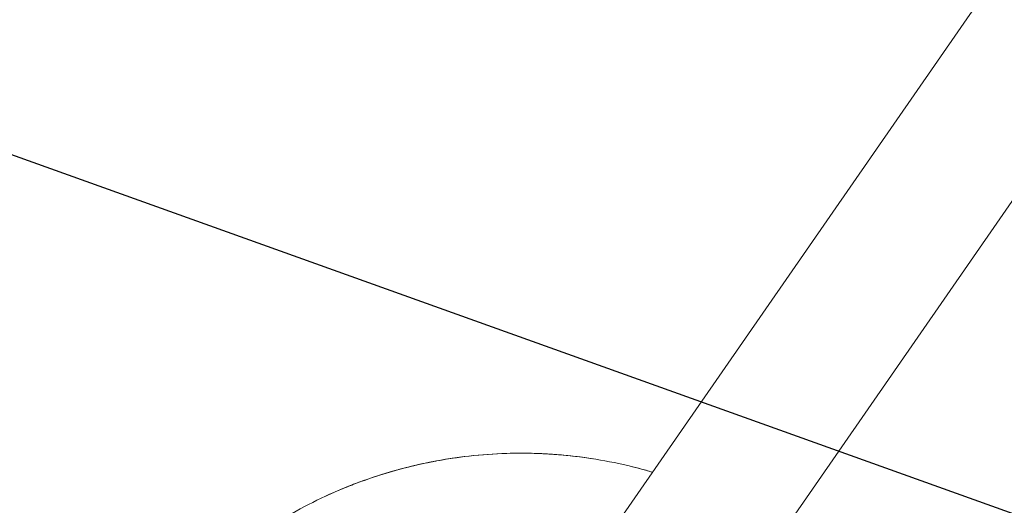
# Model space of a CAD drawing. Units: millimetres. Extents: x -4926 to 4892, y -7010 to 7993.
# Drawn here: x -2966 to -2700, y -1907 to -1776 of the extents above; entities that cross this region are included whole.
import ezdxf

# ---------------------------------------------------------------- set-up
doc = ezdxf.new("R2010")
doc.units = ezdxf.units.MM
doc.header["$LTSCALE"] = 20
doc.linetypes.add('HIDDEN', pattern=[9.524999999999999, 6.35, -3.175])
for name, color, linetype in [('2d', 230, 'Continuous'), ('EN-Free_Space', 10, 'HIDDEN'), ('EN-Free_Space_Hatch', 10, 'HIDDEN')]:
    doc.layers.add(name, color=color, linetype=linetype)

msp = doc.modelspace()

# ---------------------------------------------------------------- hatches: boundary and pattern name
at = {"layer": 'EN-Free_Space_Hatch'}
h = msp.add_hatch(dxfattribs=at)
h.set_pattern_fill('ANSI31', color=256, scale=100)
h.set_pattern_definition([(340.2909401740459, (-828.3655703621539, 4166.205612384057), (107.0750090846849, 298.8999706080859), [])])
edge = h.paths.add_edge_path()
edge.add_line((-727.6934011112953, -2665.739253171982), (-727.6934006535812, -5009.73957327093))
edge.add_arc((-1727.693400653581, -5009.739573368565), 1000, -179.99999999440593, 5.594074536929838e-09, ccw=False)
edge.add_line((-2727.693400653581, -5009.7395734662), (-2727.693401111295, -2665.739253562522))
edge.add_arc((-1727.693401111295, -2665.739253562489), 1000, 170.7287970754287, 180.0000000000019, ccw=False)
edge.add_arc((-2830.486294330116, -2018.239253562532), 499.9999999999999, 180, 283.3978945988418, ccw=False)
edge.add_arc((-2830.486294330116, -2018.239253562554), 500, 15.763828926809424, 179.9999999999974, ccw=False)
edge.add_arc((-1727.693401111295, -2665.739253367251), 1000, 1.1188092230440816e-08, 128.4329264345216, ccw=False)
edge = h.paths.add_edge_path()
edge.add_arc((75.78454344203237, 5992.552584820927), 1000, 0, 179.9999999999999)
edge.add_line((-924.2154565579676, 5992.552584820928), (-924.2154565579676, 4593.420513467665))
edge.add_arc((75.78454344203328, 4593.420513467665), 1000.000000000001, 180, 205.2909401740459)
edge.add_line((-828.3655703621539, 4166.205612384057), (-201.9515191013061, 2840.47391552736))
edge.add_arc((-1106.101632905492, 2413.259014443752), 999.9999999999999, 0, 25.290940174045886, ccw=False)
edge.add_line((-106.1016329054924, 2413.259014443752), (-106.1016329054924, 2256.63803348285))
edge.add_arc((893.8983670945076, 2256.63803348285), 1000, 180, 359.9999999999999)
edge.add_line((1893.898367094508, 2256.63803348285), (1893.898367094508, 2861.978784998082))
edge.add_arc((893.8983670945078, 2861.978784998082), 999.9999999999999, 0, 25.29094017404586)
edge.add_line((1798.048480898694, 3289.19368608169), (1171.634429637846, 4614.925382938385))
edge.add_arc((2075.784543442035, 5042.140284021993), 1000.000000000003, 180, 205.2909401740458, ccw=False)
edge.add_line((1075.784543442032, 5042.140284021994), (1075.784543442032, 5992.552584820927))

# ---------------------------------------------------------------- linework, layer by layer
at = {"layer": '2d', "lineweight": 0}
for p, q in [((-2828.034656877347, -1945.45914548666), (-2483.318924392658, -1448.43504778884)), ((-2796.809656273309, -1967.115538013527), (-2477.693401111288, -1507.001728761565))]:
    msp.add_line(p, q, dxfattribs=at)
for points, knots in [([(-2955.994468836434, -2018.912222025596), (-2956.010844446598, -2015.83664609282), (-2955.914538390536, -2012.758669885995), (-2955.475916436577, -2006.318433784422), (-2955.109581925703, -2002.953487532583), (-2954.108281410801, -1996.276486911602), (-2953.473465159425, -1992.959475452949), (-2951.939349579123, -1986.384561993318), (-2951.038432259732, -1983.122250411312), (-2948.977919880409, -1976.685863984736), (-2947.816908887518, -1973.507463510535), (-2945.24595455639, -1967.266621840601), (-2943.834402764908, -1964.199322807717), (-2940.773715089283, -1958.202794696634), (-2939.123509081372, -1955.268738054408), (-2935.591052287448, -1949.53940345167), (-2933.705877980275, -1946.740664372536), (-2929.715085592635, -1941.300096166016), (-2927.60616312689, -1938.654928237981), (-2923.183679148315, -1933.544345722362), (-2920.866681142127, -1931.075408063156), (-2916.049045372346, -1926.341735311813), (-2913.545892066124, -1924.073198076783), (-2908.366052244953, -1919.744488895018), (-2905.685567591084, -1917.681594373287), (-2900.168761740089, -1913.77925202101), (-2897.328366353307, -1911.937342633729), (-2891.517999746876, -1908.495616178448), (-2888.544129115568, -1906.892661722538), (-2882.488023978246, -1903.939982016192), (-2879.402616484205, -1902.587603686158), (-2873.135179573333, -1900.136038753004), (-2869.94873067672, -1899.03547853213), (-2863.493438432417, -1897.091785831009), (-2860.219886748569, -1896.248009044008), (-2853.615016032451, -1894.825929676775), (-2850.279045970708, -1894.247041321551), (-2843.579755993611, -1893.362062338757), (-2840.212382166712, -1893.055254749757), (-2833.470608455086, -1892.713483037988), (-2830.091434559705, -1892.678137726487), (-2823.339637698282, -1892.878941271564), (-2819.96226467795, -1893.115759250458), (-2813.247451528094, -1893.860822841622), (-2809.905360966057, -1894.368976790238), (-2803.285084176245, -1895.652650890694), (-2800.002540721149, -1896.428822129164), (-2796.174219912033, -1897.498918823092), (-2795.590105207786, -1897.666793107209), (-2795.007203559304, -1897.838922103365)], [0.002296961240931691, 0.002296961240931691, 0.002296961240931691, 0.002296961240931691, 10.0054912319234, 10.0054912319234, 20.99549287811388, 20.99549287811388, 31.9633535907061, 31.9633535907061, 42.95434039597687, 42.95434039597687, 53.941550119097, 53.941550119097, 64.9024171150646, 64.9024171150646, 75.83314614854224, 75.83314614854224, 86.7917228254498, 86.7917228254498, 97.7782260588885, 97.7782260588885, 108.7720683789677, 108.7720683789677, 119.7426970184785, 119.7426970184785, 130.7273693996457, 130.7273693996457, 141.7197148498824, 141.7197148498824, 152.6878927704769, 152.6878927704769, 163.6261560295505, 163.6261560295505, 174.5735131956744, 174.5735131956744, 185.5522602531205, 185.5522602531205, 196.5472672986506, 196.5472672986506, 207.5271798966763, 207.5271798966763, 218.5021506628862, 218.5021506628862, 229.4961875137904, 229.4961875137904, 240.4724003707755, 240.4724003707755, 251.4227953624922, 251.4227953624922, 253.3988899558455, 253.3988899558455, 253.3988899558455, 253.3988899558455]), ([(-2863.516179517059, -1897.144868416432), (-2860.958153849477, -1896.446658303883), (-2858.377298360071, -1895.828979945488), (-2852.470403931723, -1894.611368417481), (-2849.129870578438, -1894.062182785541), (-2842.427047701134, -1893.23753232756), (-2839.059954591111, -1892.960751260477), (-2832.327820523395, -1892.682612897894), (-2828.958856489332, -1892.680136431003), (-2824.205320088578, -1892.868005473904), (-2822.813429432443, -1892.946311641791), (-2821.423189453017, -1893.047753481542)], [1032.824548679526, 1032.824548679526, 1032.824548679526, 1032.824548679526, 1041.446703672088, 1041.446703672088, 1052.439208897535, 1052.439208897535, 1063.407753744036, 1063.407753744036, 1074.346587420767, 1074.346587420767, 1078.878394642598, 1078.878394642598, 1078.878394642598, 1078.878394642598]), ([(-2833.376361023672, -1892.747469398244), (-2832.261994087721, -1892.721639490677), (-2831.147333687215, -1892.710735445515), (-2827.903031241275, -1892.722607191685), (-2825.772475278505, -1892.785247609676), (-2823.645283523828, -1892.902253057518)], [5339.071857589439, 5339.071857589439, 5339.071857589439, 5339.071857589439, 5342.695215422595, 5342.695215422595, 5349.620405277365, 5349.620405277365, 5349.620405277365, 5349.620405277365]), ([(-2827.4048189161, -1892.75461576218), (-2826.036640828379, -1892.787765973304), (-2824.66904941769, -1892.843328284982), (-2819.937507890227, -1893.113484184267), (-2816.576764922725, -1893.442337409402), (-2812.580516778848, -1893.998185355177), (-2811.923995905463, -1894.094851690471), (-2811.268245692824, -1894.196748865322)], [2781.651281661992, 2781.651281661992, 2781.651281661992, 2781.651281661992, 2786.100261155881, 2786.100261155881, 2797.062144605558, 2797.062144605558, 2799.219600699868, 2799.219600699868, 2799.219600699868, 2799.219600699868]), ([(-2878.085340392888, -1902.088724650868), (-2876.773551511177, -1901.550563387792), (-2875.452661001158, -1901.034678619748), (-2870.963323971497, -1899.368831223006), (-2867.7525669858, -1898.32329882756), (-2861.271167643739, -1896.500542689063), (-2857.996315390594, -1895.72082790819), (-2854.27000231765, -1894.99038624496), (-2853.841678176897, -1894.908743043792), (-2853.412916224716, -1894.829329350512)], [1870.771440855527, 1870.771440855527, 1870.771440855527, 1870.771440855527, 1875.380698387575, 1875.380698387575, 1886.342242312898, 1886.342242312898, 1897.273310865253, 1897.273310865253, 1898.691213642941, 1898.691213642941, 1898.691213642941, 1898.691213642941]), ([(-2859.328675757465, -1896.073210998215), (-2857.042923170955, -1895.532721976702), (-2854.741469292217, -1895.056393239214), (-2849.41407680784, -1894.109808868463), (-2846.376740001814, -1893.6851803206), (-2843.32993897303, -1893.372998243097)], [3601.403279747309, 3601.403279747309, 3601.403279747309, 3601.403279747309, 3609.039066370586, 3609.039066370586, 3618.997076228941, 3618.997076228941, 3618.997076228941, 3618.997076228941]), ([(-2801.635354698143, -1896.077781614683), (-2801.444850103711, -1896.122748051791), (-2801.254457061446, -1896.168161483247), (-2799.032077801897, -1896.703788144592), (-2797.011302053655, -1897.245100839528), (-2795.005695490063, -1897.836747712459)], [4519.122286733899, 4519.122286733899, 4519.122286733899, 4519.122286733899, 4519.758711725326, 4519.758711725326, 4526.555484260858, 4526.555484260858, 4526.555484260858, 4526.555484260858]), ([(-2883.549708157052, -1904.478733263082), (-2882.497244303378, -1903.987551372076), (-2881.437970854456, -1903.51107711592), (-2878.462502937759, -1902.222475177485), (-2876.531025127471, -1901.443066802468), (-2874.581603504822, -1900.712477445442)], [4428.199994239834, 4428.199994239834, 4428.199994239834, 4428.199994239834, 4431.975366983986, 4431.975366983986, 4438.742621911939, 4438.742621911939, 4438.742621911939, 4438.742621911939])]:
    msp.add_open_spline(points, degree=3, knots=knots, dxfattribs=at)
msp.add_open_spline([(-2795.74001247632, -1897.624952496656), (-2795.495385392366, -1897.695342861789), (-2795.250982065882, -1897.766476983423), (-2795.006809163728, -1897.838353449001)], degree=3, dxfattribs=at)
at = {"layer": 'EN-Free_Space', "flags": 128}
msp.add_lwpolyline([(-727.6934011112953, -2665.739253171982), (-727.6934006535812, -5009.73957327093, -1), (-2727.693400653581, -5009.7395734662), (-2727.693401111295, -2665.739253562522, -0.04047533540638174), (-2714.630215561137, -2504.631450264202, -2.345432592064425), (-2349.291447594745, -1882.402883339689, -0.6274990382699667)], format="xyb", close=True, dxfattribs=at)

doc.saveas('drawing.dxf')
